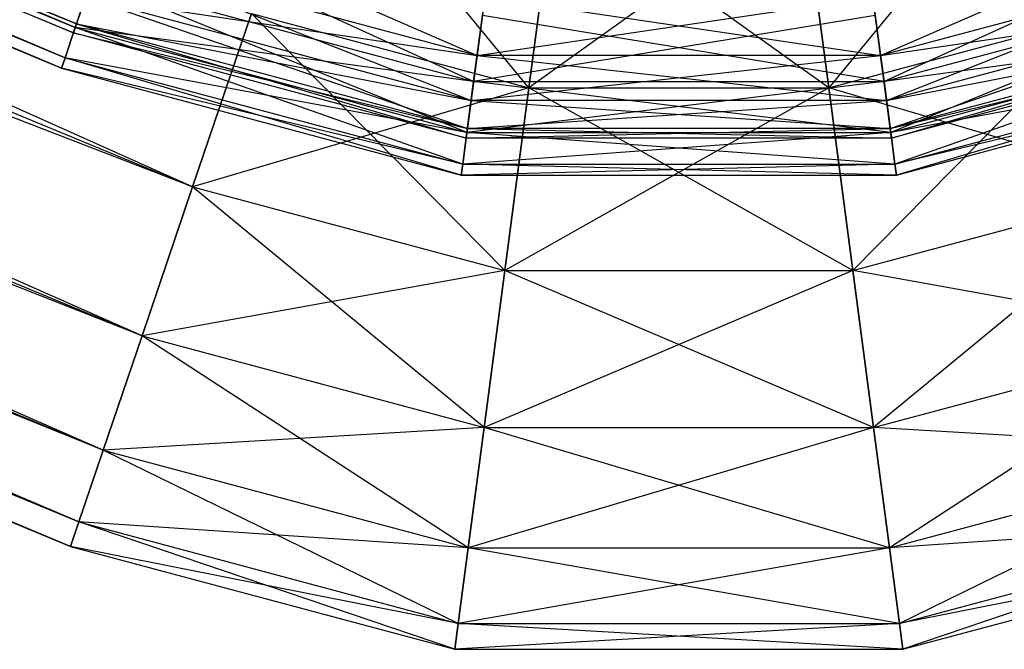
# Model space of a CAD drawing. Extents: x -602 to 3698, y -2150 to 2150.
# Drawn here: x 1513 to 1565, y -544 to -511 of the extents above; entities that cross this region are included whole.
import ezdxf

# ---------------------------------------------------------------- set-up
doc = ezdxf.new("R2010")
doc.units = 0

msp = doc.modelspace()

# ---------------------------------------------------------------- linework, layer by layer
at = {"color": 0}
for p, q in [((1522.320701, -519.77817, 479.380602), (1202.895357, -377.025765, 475.384585)), ((1516.125955, -511.359217, 505.596618), (1210.139676, -381.717143, 502.106869)), ((1209.701301, -382.60608, 506.571618), (1516.190456, -511.169203, 510.165215)), ((1516.190456, -511.169203, 517.878022), (1209.041535, -383.943954, 517.878022)), ((1209.041535, -383.943954, 510.165215), (1516.026909, -511.650996, 514.021618)), ((1516.190456, -511.169203, 510.165215), (1209.041535, -383.943954, 510.165215)), ((1208.816501, -384.400278, 514.021618), (1516.190456, -511.169203, 517.878022)), ((1516.026909, -511.650996, 514.021618), (1208.816501, -384.400278, 514.021618)), ((1208.952784, -384.123923, 522.446618), (1516.125955, -511.359217, 522.446618)), ((1208.952784, -384.123923, 505.596618), (1516.125955, -511.359217, 505.596618)), ((1515.583708, -512.956625, 509.660517), (1208.952784, -384.123923, 505.596618)), ((1208.206672, -385.636888, 518.382719), (1515.583708, -512.956625, 518.382719)), ((1516.125955, -511.359217, 522.446618), (1208.206672, -385.636888, 518.382719)), ((1208.206672, -385.636888, 509.660517), (1515.583708, -512.956625, 509.660517)), ((1515.398757, -513.501472, 514.021618), (1208.206672, -385.636888, 509.660517)), ((1198.619337, -385.696675, 548.662634), (1522.320701, -519.77817, 548.662634)), ((1198.619337, -385.696675, 479.380602), (1522.320701, -519.77817, 479.380602)), ((1519.652096, -527.639628, 485.737347), (1198.619337, -385.696675, 479.380602)), ((1207.952187, -386.152933, 514.021618), (1515.398757, -513.501472, 514.021618)), ((1515.583708, -512.956625, 518.382719), (1207.952187, -386.152933, 514.021618)), ((1194.947436, -393.142554, 542.30589), (1519.652096, -527.639628, 542.30589)), ((1522.320701, -519.77817, 548.662634), (1194.947436, -393.142554, 542.30589)), ((1194.947436, -393.142554, 485.737347), (1519.652096, -527.639628, 485.737347)), ((1517.604403, -533.671937, 494.021618), (1194.947436, -393.142554, 485.737347)), ((1192.129887, -398.855978, 534.021618), (1517.604403, -533.671937, 534.021618)), ((1519.652096, -527.639628, 542.30589), (1192.129887, -398.855978, 534.021618)), ((1192.129887, -398.855978, 494.021618), (1517.604403, -533.671937, 494.021618)), ((1516.31717, -537.464005, 503.668856), (1192.129887, -398.855978, 494.021618)), ((1190.358702, -402.447587, 524.37438), (1516.31717, -537.464005, 524.37438)), ((1517.604403, -533.671937, 534.021618), (1190.358702, -402.447587, 524.37438)), ((1190.358702, -402.447587, 503.668856), (1516.31717, -537.464005, 503.668856)), ((1515.878118, -538.757409, 514.021618), (1190.358702, -402.447587, 503.668856)), ((1189.754583, -403.672618, 514.021618), (1515.878118, -538.757409, 514.021618)), ((1516.31717, -537.464005, 524.37438), (1189.754583, -403.672618, 514.021618)), ((1540.065799, -514.545399, 475.384585), (1528.763285, -500.798932, 474.021618)), ((1567.206518, -500.798932, 554.021618), (1555.904004, -514.545399, 552.658651)), ((1518.426772, -504.58123, 501.11784), (1537.334646, -512.842329, 503.485727)), ((1540.065799, -514.545399, 552.658651), (1541.428766, -504.192637, 554.021618)), ((1541.428766, -504.192637, 474.021618), (1540.065799, -514.545399, 475.384585)), ((1554.541037, -504.192637, 554.021618), (1540.065799, -514.545399, 552.658651)), ((1555.904004, -514.545399, 475.384585), (1541.428766, -504.192637, 474.021618)), ((1555.904004, -514.545399, 552.658651), (1554.541037, -504.192637, 554.021618)), ((1554.541037, -504.192637, 474.021618), (1555.904004, -514.545399, 475.384585)), ((1558.635157, -512.842329, 524.557509), (1577.543031, -504.58123, 526.925397)), ((1537.153116, -514.221187, 502.106869), (1518.112696, -505.506467, 499.42909)), ((1577.857107, -505.506467, 528.614146), (1558.816687, -514.221187, 525.936368)), ((1537.334646, -512.842329, 524.557509), (1517.432716, -507.509623, 524.557509)), ((1517.432716, -507.509623, 503.485727), (1537.022907, -515.210216, 506.571618)), ((1537.334646, -512.842329, 503.485727), (1517.432716, -507.509623, 503.485727)), ((1578.537086, -507.509623, 524.557509), (1558.635157, -512.842329, 524.557509)), ((1578.537086, -507.509623, 503.485727), (1558.635157, -512.842329, 503.485727)), ((1558.946895, -515.210216, 521.471618), (1578.537086, -507.509623, 524.557509)), ((1516.125955, -511.359217, 522.446618), (1516.988546, -508.818107, 525.936368)), ((1516.988546, -508.818107, 502.106869), (1516.125955, -511.359217, 505.596618)), ((1516.988546, -508.818107, 525.936368), (1537.153116, -514.221187, 525.936368)), ((1516.988546, -508.818107, 502.106869), (1537.153116, -514.221187, 502.106869)), ((1536.800579, -516.898966, 505.596618), (1516.988546, -508.818107, 502.106869)), ((1558.816687, -514.221187, 525.936368), (1578.981257, -508.818107, 525.936368)), ((1558.816687, -514.221187, 502.106869), (1578.981257, -508.818107, 502.106869)), ((1578.981257, -508.818107, 525.936368), (1559.169223, -516.898966, 522.446618)), ((1516.66995, -509.756658, 521.471618), (1516.190456, -511.169203, 517.878022)), ((1516.190456, -511.169203, 510.165215), (1516.66995, -509.756658, 506.571618)), ((1516.66995, -509.756658, 521.471618), (1537.334646, -512.842329, 524.557509)), ((1537.022907, -515.210216, 521.471618), (1516.66995, -509.756658, 521.471618)), ((1516.66995, -509.756658, 506.571618), (1536.82694, -516.698732, 510.165215)), ((1537.022907, -515.210216, 506.571618), (1516.66995, -509.756658, 506.571618)), ((1537.740911, -509.756438, 526.925397), (1537.334646, -512.842329, 524.557509)), ((1537.334646, -512.842329, 524.557509), (1558.228892, -509.756438, 526.925397)), ((1537.334646, -512.842329, 503.485727), (1537.740911, -509.756438, 501.11784)), ((1537.740911, -509.756438, 501.11784), (1558.635157, -512.842329, 503.485727)), ((1558.228892, -509.756438, 526.925397), (1558.635157, -512.842329, 524.557509)), ((1558.635157, -512.842329, 503.485727), (1558.228892, -509.756438, 501.11784)), ((1558.635157, -512.842329, 503.485727), (1579.299852, -509.756658, 506.571618)), ((1579.299852, -509.756658, 521.471618), (1558.946895, -515.210216, 521.471618)), ((1579.299852, -509.756658, 506.571618), (1558.946895, -515.210216, 506.571618)), ((1559.142862, -516.698732, 517.878022), (1579.299852, -509.756658, 521.471618)), ((1522.320701, -519.77817, 548.662634), (1525.428358, -510.623308, 552.658651)), ((1525.428358, -510.623308, 475.384585), (1522.320701, -519.77817, 479.380602)), ((1525.428358, -510.623308, 552.658651), (1540.065799, -514.545399, 552.658651)), ((1525.428358, -510.623308, 475.384585), (1540.065799, -514.545399, 475.384585)), ((1538.795716, -524.192637, 479.380602), (1525.428358, -510.623308, 475.384585)), ((1537.153116, -514.221187, 525.936368), (1537.61255, -510.731438, 528.614146)), ((1537.61255, -510.731438, 499.42909), (1537.153116, -514.221187, 502.106869)), ((1558.357253, -510.731438, 528.614146), (1537.153116, -514.221187, 525.936368)), ((1558.816687, -514.221187, 502.106869), (1537.61255, -510.731438, 499.42909)), ((1555.904004, -514.545399, 552.658651), (1570.541444, -510.623308, 552.658651)), ((1555.904004, -514.545399, 475.384585), (1570.541444, -510.623308, 475.384585)), ((1570.541444, -510.623308, 552.658651), (1557.174087, -524.192637, 548.662634)), ((1558.816687, -514.221187, 525.936368), (1558.357253, -510.731438, 528.614146)), ((1558.357253, -510.731438, 499.42909), (1558.816687, -514.221187, 502.106869)), ((1515.583708, -512.956625, 518.382719), (1516.125955, -511.359217, 522.446618)), ((1516.125955, -511.359217, 505.596618), (1515.583708, -512.956625, 509.660517)), ((1516.190456, -511.169203, 517.878022), (1516.026909, -511.650996, 514.021618)), ((1516.026909, -511.650996, 514.021618), (1516.190456, -511.169203, 510.165215)), ((1516.125955, -511.359217, 522.446618), (1536.800579, -516.898966, 522.446618)), ((1537.153116, -514.221187, 525.936368), (1516.125955, -511.359217, 522.446618)), ((1516.125955, -511.359217, 505.596618), (1536.800579, -516.898966, 505.596618)), ((1536.578966, -518.582288, 509.660517), (1516.125955, -511.359217, 505.596618)), ((1516.190456, -511.169203, 517.878022), (1537.022907, -515.210216, 521.471618)), ((1536.82694, -516.698732, 517.878022), (1516.190456, -511.169203, 517.878022)), ((1516.190456, -511.169203, 510.165215), (1536.7601, -517.206438, 514.021618)), ((1536.82694, -516.698732, 510.165215), (1516.190456, -511.169203, 510.165215)), ((1579.843848, -511.359217, 505.596618), (1558.816687, -514.221187, 502.106869)), ((1558.946895, -515.210216, 506.571618), (1579.779347, -511.169203, 510.165215)), ((1579.779347, -511.169203, 517.878022), (1559.142862, -516.698732, 517.878022)), ((1579.779347, -511.169203, 510.165215), (1559.142862, -516.698732, 510.165215)), ((1559.169223, -516.898966, 522.446618), (1579.843848, -511.359217, 522.446618)), ((1559.169223, -516.898966, 505.596618), (1579.843848, -511.359217, 505.596618)), ((1559.209703, -517.206438, 514.021618), (1579.779347, -511.169203, 517.878022)), ((1579.843848, -511.359217, 522.446618), (1559.390837, -518.582288, 518.382719)), ((1516.026909, -511.650996, 514.021618), (1536.82694, -516.698732, 517.878022)), ((1536.7601, -517.206438, 514.021618), (1516.026909, -511.650996, 514.021618)), ((1559.142862, -516.698732, 510.165215), (1579.942893, -511.650996, 514.021618)), ((1579.942893, -511.650996, 514.021618), (1559.209703, -517.206438, 514.021618)), ((1515.583708, -512.956625, 509.660517), (1515.398757, -513.501472, 514.021618)), ((1515.398757, -513.501472, 514.021618), (1515.583708, -512.956625, 518.382719)), ((1515.583708, -512.956625, 518.382719), (1536.578966, -518.582288, 518.382719)), ((1536.800579, -516.898966, 522.446618), (1515.583708, -512.956625, 518.382719)), ((1515.583708, -512.956625, 509.660517), (1536.578966, -518.582288, 509.660517)), ((1536.503377, -519.156438, 514.021618), (1515.583708, -512.956625, 509.660517)), ((1537.334646, -512.842329, 524.557509), (1537.022907, -515.210216, 521.471618)), ((1537.022907, -515.210216, 521.471618), (1558.635157, -512.842329, 524.557509)), ((1537.022907, -515.210216, 506.571618), (1537.334646, -512.842329, 503.485727)), ((1558.635157, -512.842329, 524.557509), (1537.334646, -512.842329, 524.557509)), ((1537.334646, -512.842329, 503.485727), (1558.946895, -515.210216, 506.571618)), ((1558.635157, -512.842329, 503.485727), (1537.334646, -512.842329, 503.485727)), ((1558.635157, -512.842329, 524.557509), (1558.946895, -515.210216, 521.471618)), ((1558.946895, -515.210216, 506.571618), (1558.635157, -512.842329, 503.485727)), ((1580.386095, -512.956625, 509.660517), (1559.169223, -516.898966, 505.596618)), ((1559.390837, -518.582288, 518.382719), (1580.386095, -512.956625, 518.382719)), ((1559.390837, -518.582288, 509.660517), (1580.386095, -512.956625, 509.660517)), ((1580.386095, -512.956625, 518.382719), (1559.466425, -519.156438, 514.021618)), ((1515.398757, -513.501472, 514.021618), (1536.503377, -519.156438, 514.021618)), ((1536.578966, -518.582288, 518.382719), (1515.398757, -513.501472, 514.021618)), ((1580.571045, -513.501472, 514.021618), (1559.390837, -518.582288, 509.660517)), ((1559.466425, -519.156438, 514.021618), (1580.571045, -513.501472, 514.021618)), ((1536.800579, -516.898966, 522.446618), (1537.153116, -514.221187, 525.936368)), ((1537.153116, -514.221187, 502.106869), (1536.800579, -516.898966, 505.596618)), ((1558.816687, -514.221187, 525.936368), (1536.800579, -516.898966, 522.446618)), ((1537.153116, -514.221187, 525.936368), (1558.816687, -514.221187, 525.936368)), ((1537.153116, -514.221187, 502.106869), (1558.816687, -514.221187, 502.106869)), ((1559.169223, -516.898966, 505.596618), (1537.153116, -514.221187, 502.106869)), ((1559.169223, -516.898966, 522.446618), (1558.816687, -514.221187, 525.936368)), ((1558.816687, -514.221187, 502.106869), (1559.169223, -516.898966, 505.596618)), ((1540.065799, -514.545399, 552.658651), (1522.320701, -519.77817, 548.662634)), ((1538.795716, -524.192637, 548.662634), (1540.065799, -514.545399, 552.658651)), ((1540.065799, -514.545399, 475.384585), (1538.795716, -524.192637, 479.380602)), ((1555.904004, -514.545399, 552.658651), (1538.795716, -524.192637, 548.662634)), ((1540.065799, -514.545399, 552.658651), (1555.904004, -514.545399, 552.658651)), ((1540.065799, -514.545399, 475.384585), (1555.904004, -514.545399, 475.384585)), ((1557.174087, -524.192637, 479.380602), (1540.065799, -514.545399, 475.384585)), ((1557.174087, -524.192637, 548.662634), (1555.904004, -514.545399, 552.658651)), ((1555.904004, -514.545399, 475.384585), (1557.174087, -524.192637, 479.380602)), ((1573.649101, -519.77817, 479.380602), (1555.904004, -514.545399, 475.384585)), ((1537.022907, -515.210216, 521.471618), (1536.82694, -516.698732, 517.878022)), ((1536.82694, -516.698732, 517.878022), (1558.946895, -515.210216, 521.471618)), ((1536.82694, -516.698732, 510.165215), (1537.022907, -515.210216, 506.571618)), ((1558.946895, -515.210216, 521.471618), (1537.022907, -515.210216, 521.471618)), ((1537.022907, -515.210216, 506.571618), (1559.142862, -516.698732, 510.165215)), ((1558.946895, -515.210216, 506.571618), (1537.022907, -515.210216, 506.571618)), ((1558.946895, -515.210216, 521.471618), (1559.142862, -516.698732, 517.878022)), ((1559.142862, -516.698732, 510.165215), (1558.946895, -515.210216, 506.571618)), ((1536.578966, -518.582288, 518.382719), (1536.800579, -516.898966, 522.446618)), ((1536.800579, -516.898966, 505.596618), (1536.578966, -518.582288, 509.660517)), ((1559.169223, -516.898966, 522.446618), (1536.578966, -518.582288, 518.382719)), ((1536.82694, -516.698732, 517.878022), (1536.7601, -517.206438, 514.021618)), ((1536.7601, -517.206438, 514.021618), (1559.142862, -516.698732, 517.878022)), ((1536.7601, -517.206438, 514.021618), (1536.82694, -516.698732, 510.165215)), ((1536.800579, -516.898966, 522.446618), (1559.169223, -516.898966, 522.446618)), ((1536.800579, -516.898966, 505.596618), (1559.169223, -516.898966, 505.596618)), ((1559.390837, -518.582288, 509.660517), (1536.800579, -516.898966, 505.596618)), ((1559.142862, -516.698732, 517.878022), (1536.82694, -516.698732, 517.878022)), ((1536.82694, -516.698732, 510.165215), (1559.209703, -517.206438, 514.021618)), ((1559.142862, -516.698732, 510.165215), (1536.82694, -516.698732, 510.165215)), ((1559.142862, -516.698732, 517.878022), (1559.209703, -517.206438, 514.021618)), ((1559.209703, -517.206438, 514.021618), (1559.142862, -516.698732, 510.165215)), ((1559.390837, -518.582288, 518.382719), (1559.169223, -516.898966, 522.446618)), ((1559.169223, -516.898966, 505.596618), (1559.390837, -518.582288, 509.660517)), ((1559.209703, -517.206438, 514.021618), (1536.7601, -517.206438, 514.021618)), ((1536.578966, -518.582288, 509.660517), (1536.503377, -519.156438, 514.021618)), ((1536.503377, -519.156438, 514.021618), (1536.578966, -518.582288, 518.382719)), ((1559.390837, -518.582288, 518.382719), (1536.503377, -519.156438, 514.021618)), ((1536.578966, -518.582288, 518.382719), (1559.390837, -518.582288, 518.382719)), ((1536.578966, -518.582288, 509.660517), (1559.390837, -518.582288, 509.660517)), ((1559.466425, -519.156438, 514.021618), (1536.578966, -518.582288, 509.660517)), ((1559.390837, -518.582288, 509.660517), (1559.466425, -519.156438, 514.021618)), ((1559.466425, -519.156438, 514.021618), (1559.390837, -518.582288, 518.382719)), ((1536.503377, -519.156438, 514.021618), (1559.466425, -519.156438, 514.021618)), ((1519.652096, -527.639628, 542.30589), (1522.320701, -519.77817, 548.662634)), ((1522.320701, -519.77817, 479.380602), (1519.652096, -527.639628, 485.737347)), ((1522.320701, -519.77817, 548.662634), (1538.795716, -524.192637, 548.662634)), ((1522.320701, -519.77817, 479.380602), (1538.795716, -524.192637, 479.380602)), ((1537.705071, -532.476908, 485.737347), (1522.320701, -519.77817, 479.380602)), ((1557.174087, -524.192637, 548.662634), (1573.649101, -519.77817, 548.662634)), ((1557.174087, -524.192637, 479.380602), (1573.649101, -519.77817, 479.380602)), ((1573.649101, -519.77817, 548.662634), (1558.264732, -532.476908, 542.30589)), ((1538.795716, -524.192637, 548.662634), (1519.652096, -527.639628, 542.30589)), ((1537.705071, -532.476908, 542.30589), (1538.795716, -524.192637, 548.662634)), ((1538.795716, -524.192637, 479.380602), (1537.705071, -532.476908, 485.737347)), ((1557.174087, -524.192637, 548.662634), (1537.705071, -532.476908, 542.30589)), ((1538.795716, -524.192637, 548.662634), (1557.174087, -524.192637, 548.662634)), ((1538.795716, -524.192637, 479.380602), (1557.174087, -524.192637, 479.380602)), ((1558.264732, -532.476908, 485.737347), (1538.795716, -524.192637, 479.380602)), ((1558.264732, -532.476908, 542.30589), (1557.174087, -524.192637, 548.662634)), ((1557.174087, -524.192637, 479.380602), (1558.264732, -532.476908, 485.737347)), ((1576.317707, -527.639628, 485.737347), (1557.174087, -524.192637, 479.380602)), ((1517.604403, -533.671937, 534.021618), (1519.652096, -527.639628, 542.30589)), ((1519.652096, -527.639628, 485.737347), (1517.604403, -533.671937, 494.021618)), ((1519.652096, -527.639628, 542.30589), (1537.705071, -532.476908, 542.30589)), ((1519.652096, -527.639628, 485.737347), (1537.705071, -532.476908, 485.737347)), ((1536.86819, -538.833653, 494.021618), (1519.652096, -527.639628, 485.737347)), ((1558.264732, -532.476908, 542.30589), (1576.317707, -527.639628, 542.30589)), ((1558.264732, -532.476908, 485.737347), (1576.317707, -527.639628, 485.737347)), ((1576.317707, -527.639628, 542.30589), (1559.101613, -538.833653, 534.021618)), ((1537.705071, -532.476908, 542.30589), (1517.604403, -533.671937, 534.021618)), ((1536.86819, -538.833653, 534.021618), (1537.705071, -532.476908, 542.30589)), ((1537.705071, -532.476908, 485.737347), (1536.86819, -538.833653, 494.021618)), ((1558.264732, -532.476908, 542.30589), (1536.86819, -538.833653, 534.021618)), ((1537.705071, -532.476908, 542.30589), (1558.264732, -532.476908, 542.30589)), ((1537.705071, -532.476908, 485.737347), (1558.264732, -532.476908, 485.737347)), ((1559.101613, -538.833653, 494.021618), (1537.705071, -532.476908, 485.737347)), ((1559.101613, -538.833653, 534.021618), (1558.264732, -532.476908, 542.30589)), ((1558.264732, -532.476908, 485.737347), (1559.101613, -538.833653, 494.021618)), ((1578.365399, -533.671937, 494.021618), (1558.264732, -532.476908, 485.737347)), ((1516.31717, -537.464005, 524.37438), (1517.604403, -533.671937, 534.021618)), ((1517.604403, -533.671937, 494.021618), (1516.31717, -537.464005, 503.668856)), ((1517.604403, -533.671937, 534.021618), (1536.86819, -538.833653, 534.021618)), ((1517.604403, -533.671937, 494.021618), (1536.86819, -538.833653, 494.021618)), ((1536.342104, -542.82967, 503.668856), (1517.604403, -533.671937, 494.021618)), ((1559.101613, -538.833653, 534.021618), (1578.365399, -533.671937, 534.021618)), ((1559.101613, -538.833653, 494.021618), (1578.365399, -533.671937, 494.021618)), ((1578.365399, -533.671937, 534.021618), (1559.627699, -542.82967, 524.37438)), ((1516.31717, -537.464005, 503.668856), (1515.878118, -538.757409, 514.021618)), ((1515.878118, -538.757409, 514.021618), (1516.31717, -537.464005, 524.37438)), ((1516.31717, -537.464005, 524.37438), (1536.342104, -542.82967, 524.37438)), ((1536.86819, -538.833653, 534.021618), (1516.31717, -537.464005, 524.37438)), ((1516.31717, -537.464005, 503.668856), (1536.342104, -542.82967, 503.668856)), ((1536.162666, -544.192637, 514.021618), (1516.31717, -537.464005, 503.668856)), ((1579.652633, -537.464005, 503.668856), (1559.101613, -538.833653, 494.021618)), ((1559.627699, -542.82967, 524.37438), (1579.652633, -537.464005, 524.37438)), ((1559.627699, -542.82967, 503.668856), (1579.652633, -537.464005, 503.668856)), ((1579.652633, -537.464005, 524.37438), (1559.807137, -544.192637, 514.021618)), ((1515.878118, -538.757409, 514.021618), (1536.162666, -544.192637, 514.021618)), ((1536.342104, -542.82967, 524.37438), (1515.878118, -538.757409, 514.021618)), ((1536.342104, -542.82967, 524.37438), (1536.86819, -538.833653, 534.021618)), ((1536.86819, -538.833653, 494.021618), (1536.342104, -542.82967, 503.668856)), ((1559.101613, -538.833653, 534.021618), (1536.342104, -542.82967, 524.37438)), ((1536.86819, -538.833653, 534.021618), (1559.101613, -538.833653, 534.021618)), ((1536.86819, -538.833653, 494.021618), (1559.101613, -538.833653, 494.021618)), ((1559.627699, -542.82967, 503.668856), (1536.86819, -538.833653, 494.021618)), ((1559.627699, -542.82967, 524.37438), (1559.101613, -538.833653, 534.021618)), ((1559.101613, -538.833653, 494.021618), (1559.627699, -542.82967, 503.668856)), ((1580.091684, -538.757409, 514.021618), (1559.627699, -542.82967, 503.668856)), ((1559.807137, -544.192637, 514.021618), (1580.091684, -538.757409, 514.021618)), ((1536.342104, -542.82967, 503.668856), (1536.162666, -544.192637, 514.021618)), ((1536.162666, -544.192637, 514.021618), (1536.342104, -542.82967, 524.37438)), ((1559.627699, -542.82967, 524.37438), (1536.162666, -544.192637, 514.021618)), ((1536.342104, -542.82967, 524.37438), (1559.627699, -542.82967, 524.37438)), ((1536.342104, -542.82967, 503.668856), (1559.627699, -542.82967, 503.668856)), ((1559.807137, -544.192637, 514.021618), (1536.342104, -542.82967, 503.668856)), ((1559.627699, -542.82967, 503.668856), (1559.807137, -544.192637, 514.021618)), ((1559.807137, -544.192637, 514.021618), (1559.627699, -542.82967, 524.37438)), ((1536.162666, -544.192637, 514.021618), (1559.807137, -544.192637, 514.021618))]:
    msp.add_line(p, q, dxfattribs=at)

doc.saveas('drawing.dxf')
